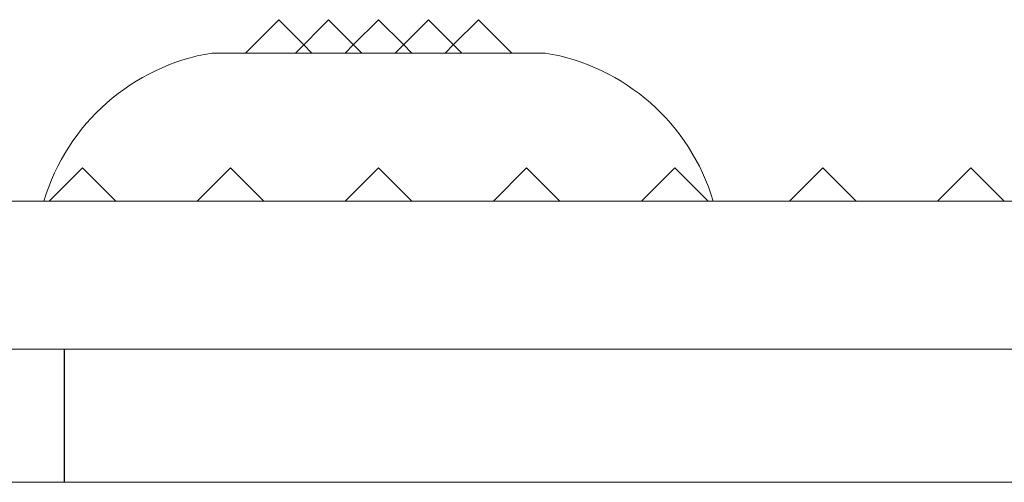
# Model space of a CAD drawing. Units: inches. Extents: x -51 to 87, y 38 to 117.
# Drawn here: x -33 to -32, y 82 to 82 of the extents above; entities that cross this region are included whole.
import ezdxf

# ---------------------------------------------------------------- set-up
doc = ezdxf.new("R2010")
doc.units = ezdxf.units.IN
doc.header["$MEASUREMENT"] = 0

msp = doc.modelspace()

# ---------------------------------------------------------------- linework, layer by layer
at = {"color": 0, "linetype": 'Continuous', "lineweight": 0}
for p, q in [((-32.8511, 82.2141), (-32.8961, 82.1691)), ((-32.8511, 82.2141), (-32.8174, 82.1804)), ((-32.7836, 82.2141), (-32.8286, 82.1691)), ((-32.7836, 82.2141), (-32.7386, 82.1691)), ((-32.7161, 82.2141), (-32.7499, 82.1804)), ((-32.7161, 82.2141), (-32.6824, 82.1804)), ((-32.6486, 82.2141), (-32.6936, 82.1691)), ((-32.6486, 82.2141), (-32.6036, 82.1691)), ((-32.5811, 82.2141), (-32.6149, 82.1804)), ((-32.5811, 82.2141), (-32.5361, 82.1691)), ((-32.8174, 82.1804), (-32.8061, 82.1691)), ((-32.7499, 82.1804), (-32.7611, 82.1691)), ((-32.6824, 82.1804), (-32.6711, 82.1691)), ((-32.6149, 82.1804), (-32.6261, 82.1691)), ((-32.9411, 82.1691), (-32.4911, 82.1691)), ((-33.1161, 82.0141), (-33.1611, 81.9691)), ((-33.1161, 82.0141), (-33.0711, 81.9691)), ((-32.9161, 82.0141), (-32.9611, 81.9691)), ((-32.9161, 82.0141), (-32.8711, 81.9691)), ((-32.7161, 82.0141), (-32.7611, 81.9691)), ((-32.7161, 82.0141), (-32.6711, 81.9691)), ((-32.5161, 82.0141), (-32.5611, 81.9691)), ((-32.5161, 82.0141), (-32.4711, 81.9691)), ((-32.3161, 82.0141), (-32.3611, 81.9691)), ((-32.3161, 82.0141), (-32.2711, 81.9691)), ((-32.1161, 82.0141), (-32.1611, 81.9691)), ((-32.1161, 82.0141), (-32.0711, 81.9691)), ((-31.9161, 82.0141), (-31.9611, 81.9691)), ((-31.9161, 82.0141), (-31.8711, 81.9691)), ((-26.8161, 81.9691), (-50.6162, 81.9691)), ((-32.8637, 81.5891), (-32.0661, 81.5891))]:
    msp.add_line(p, q, dxfattribs=at)
msp.add_line((-33.1411, 81.7691), (-33.1411, 81.5891))
for centre, start, end in [((-32.8947, 81.8875), 99.3622, 163.3863), ((-32.5376, 81.8875), 16.6137, 80.6378)]:
    msp.add_arc(centre, 0.2854, start, end, dxfattribs=at)
for points, knots in [([(-26.8058, 81.7691), (-26.8059, 81.7691), (-26.806, 81.7691), (-26.8061, 81.7691), (-26.8062, 81.7691), (-26.8062, 81.7691), (-26.8063, 81.7691), (-26.8064, 81.7691), (-26.8064, 81.7691), (-26.8065, 81.7691), (-26.8065, 81.7691), (-26.8068, 81.7691), (-26.8071, 81.7691), (-26.8074, 81.7691), (-26.8075, 81.7691), (-26.8076, 81.7691), (-26.8077, 81.7691), (-26.8079, 81.7691), (-26.8086, 81.7691), (-26.8097, 81.7691), (-26.8106, 81.7691), (-26.8136, 81.7691), (-26.8155, 81.7691), (-26.8213, 81.7691), (-26.8252, 81.7691), (-26.8369, 81.7691), (-26.8446, 81.7691), (-26.8679, 81.7691), (-26.8834, 81.7691), (-26.93, 81.7691), (-26.9611, 81.7691), (-27.0543, 81.7691), (-27.1164, 81.7691), (-27.3027, 81.7691), (-27.427, 81.7691), (-27.7996, 81.7691), (-28.048, 81.7691), (-28.793, 81.7691), (-29.2896, 81.7691), (-30.7789, 81.7691), (-31.7716, 81.7691), (-34.7482, 81.7691), (-36.7322, 81.7691), (-40.7001, 81.7691), (-42.6841, 81.7691), (-45.6607, 81.7691), (-46.6534, 81.7691), (-48.1427, 81.7691), (-48.6393, 81.7691), (-49.3843, 81.7691), (-49.6327, 81.7691), (-50.0053, 81.7691), (-50.1295, 81.7691), (-50.3159, 81.7691), (-50.378, 81.7691), (-50.4712, 81.7691), (-50.5022, 81.7691), (-50.5488, 81.7691), (-50.5644, 81.7691), (-50.5877, 81.7691), (-50.5954, 81.7691), (-50.6071, 81.7691), (-50.611, 81.7691), (-50.6168, 81.7691), (-50.6187, 81.7691), (-50.6216, 81.7691), (-50.6226, 81.7691), (-50.6236, 81.7691), (-50.6243, 81.7691), (-50.6248, 81.7691), (-50.625, 81.7691), (-50.6254, 81.7691), (-50.6255, 81.7691), (-50.6258, 81.7691), (-50.6258, 81.7691), (-50.6259, 81.7691), (-50.7161, 81.7691), (-50.6261, 81.7691), (-50.6261, 81.7691), (-50.6263, 81.7691), (-50.6264, 81.7691), (-50.6265, 81.7691)], [-269.956068, -269.956068, -269.956068, -269.956068, -269.954996, -269.954996, -269.95452, -269.95452, -269.954109, -269.954109, -269.953685, -269.953685, -269.953083, -269.953083, -269.950541, -269.950541, -269.949557, -269.949557, -269.94884, -269.94884, -269.946644, -269.946644, -269.913637, -269.913637, -269.847621, -269.847621, -269.715591, -269.715591, -269.451532, -269.451532, -268.923421, -268.923421, -267.867225, -267.867225, -265.75494, -265.75494, -261.530788, -261.530788, -253.08409, -253.08409, -236.196614, -236.196614, -202.4413, -202.4413, -134.976879, -134.976879, -67.512457, -67.512457, -33.757143, -33.757143, -16.869667, -16.869667, -8.422969, -8.422969, -4.198816, -4.198816, -2.086532, -2.086532, -1.030336, -1.030336, -0.502225, -0.502225, -0.238166, -0.238166, -0.106136, -0.106136, -0.04012, -0.04012, -0.007113, -0.007113, -0.004753, -0.004753, -0.003146, -0.003146, -0.002003, -0.002003, -0.001556, -0.001556, -0.001185, -0.001185, -0.000824, -0.000824, -0.000003, -0.000003, -0.000003, -0.000003]), ([(-32.3648, 81.7691), (-32.3515, 81.7691), (-32.3393, 81.7691), (-32.3176, 81.7691), (-32.308, 81.7691), (-32.2998, 81.7691)], [-0.3222167, -0.3222167, -0.3222167, -0.3222167, -0.1611083, -0.1611083, 0, 0, 0, 0]), ([(-50.6785, 81.5891), (-50.665, 81.5891), (-50.6456, 81.5891), (-50.626, 81.5891), (-50.6252, 81.5891), (-50.6134, 81.5891), (-50.5907, 81.5891), (-50.568, 81.5891), (-50.5093, 81.5891), (-50.4624, 81.5891), (-50.3217, 81.5891), (-50.2279, 81.5891), (-49.9464, 81.5891), (-49.7588, 81.5891), (-49.1961, 81.5891), (-48.821, 81.5891), (-47.6959, 81.5891), (-46.946, 81.5891), (-44.6971, 81.5891), (-43.1987, 81.5891), (-38.7041, 81.5891), (-35.709, 81.5891), (-31.2126, 81.5891), (-29.7132, 81.5891), (-27.8376, 81.5891), (-27.4624, 81.5891), (-27.0402, 81.5891), (-26.9933, 81.5891), (-26.9229, 81.5891), (-26.8767, 81.5891), (-26.8305, 81.5891), (-26.8071, 81.5891), (-26.8062, 81.5891), (-26.7865, 81.5891), (-26.767, 81.5891), (-26.74, 81.5891), (-26.7319, 81.5891), (-26.7319, 81.5891), (-26.7319, 81.5891), (-26.7319, 81.5891), (-26.7319, 81.5891), (-26.7319, 81.5891), (-26.7319, 81.5891), (-26.7319, 81.5891), (-26.7319, 81.5891), (-26.7319, 81.5891), (-26.7319, 81.5891), (-26.7319, 81.5891), (-26.7319, 81.5891), (-26.7319, 81.5891), (-26.7319, 81.5891), (-26.7319, 81.5891), (-26.7319, 81.5891), (-26.7319, 81.5891), (-26.7319, 81.5891), (-26.7319, 81.5891), (-26.7319, 81.5891), (-26.7319, 81.5891), (-26.7319, 81.5891), (-26.7319, 81.5891), (-26.7319, 81.5891), (-26.7319, 81.5891), (-26.74, 81.5891), (-26.7671, 81.5891), (-26.7866, 81.5891), (-26.8064, 81.5891), (-26.8072, 81.5891), (-26.8087, 81.5891), (-26.8109, 81.5891), (-26.816, 81.5891), (-26.8263, 81.5891), (-26.8468, 81.5891), (-26.8644, 81.5891), (-26.9659, 81.5891), (-27.0557, 81.5891), (-27.1454, 81.5891)], [0.0000072, 0.0000072, 0.0000072, 0.0000072, 0.0009766, 0.0009766, 0.0010071, 0.0010071, 0.0014648, 0.0019531, 0.0019531, 0.0039062, 0.0039062, 0.0078125, 0.0078125, 0.015625, 0.015625, 0.03125, 0.03125, 0.0625, 0.0625, 0.125, 0.125, 0.25, 0.25, 0.3125, 0.3125, 0.328125, 0.328125, 0.3300781, 0.3300781, 0.3310547, 0.3320007, 0.3320007, 0.3320312, 0.3320312, 0.3330078, 0.3330078, 0.3339844, 0.3339844, 0.3340149, 0.3340149, 0.3341064, 0.3342285, 0.3344727, 0.3344727, 0.3349609, 0.3349609, 0.3359375, 0.3359375, 0.34375, 0.34375, 0.375, 0.375, 0.5, 0.5, 0.625, 0.625, 0.65625, 0.65625, 0.6650085, 0.6650085, 0.6650391, 0.6650391, 0.6660156, 0.6660156, 0.6669922, 0.6669922, 0.6670227, 0.6670227, 0.6670532, 0.6671143, 0.6672363, 0.6674805, 0.6679688, 0.6679688, 0.6717061, 0.6717061, 0.6717061, 0.6717061])]:
    msp.add_open_spline(points, degree=3, knots=knots, dxfattribs=at)

doc.saveas('drawing.dxf')
